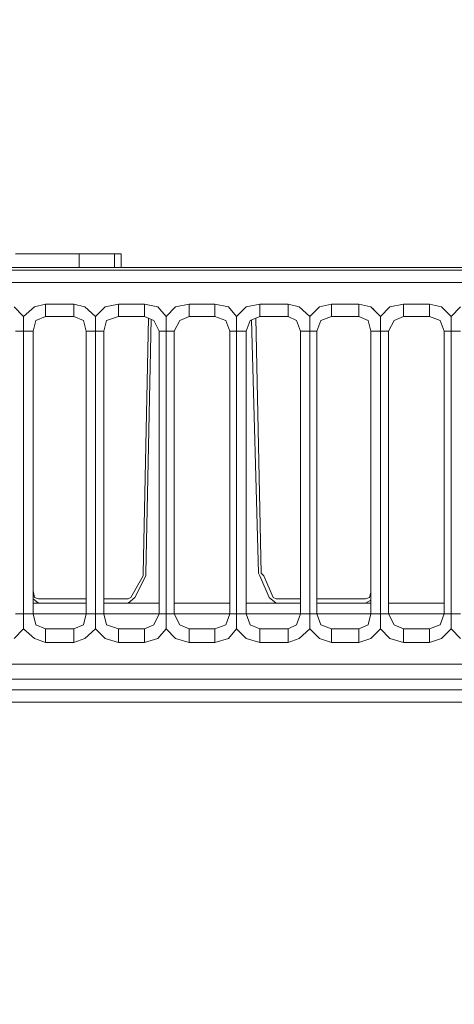
# Model space of a CAD drawing. Units: millimetres. Extents: x -6094 to 3690, y -3442 to 5384.
# Drawn here: x -2231 to -2148, y 2974 to 3164 of the extents above; entities that cross this region are included whole.
import ezdxf

# ---------------------------------------------------------------- set-up
doc = ezdxf.new("R2010")
doc.units = ezdxf.units.MM
doc.layers.add('Vrstva 1', color=7, linetype='Continuous')
doc.dimstyles.get("Standard").update_dxf_attribs({"dimtxt": 0.18, "dimasz": 0.18, "dimexe": 0.18, "dimexo": 0.0625, "dimgap": 0.09, "dimtad": 0, "dimtih": 1, "dimtoh": 1, "dimdec": 4, "dimzin": 0, "dimdsep": 46, "dimtxsty": 'Standard', "dimcen": 0.09, "dimadec": 0, "dimazin": 0, "dimtfac": 1, "dimtdec": 4, "dimtofl": 0, "dimtmove": 0, "dimatfit": 3, "dimfxl": 1, "dimtolj": 1, "dimtzin": 0, "dimarcsym": 0})

# ---------------------------------------------------------------- blocks, each defined once
blk = doc.blocks.new('Z$W@#31987')
at = {"layer": 'Vrstva 1', "lineweight": 9}
for points in [[(13.1595, 0.26175), (13.1595, 0.26175), (15.2001, 0.26175), (15.2001, 0.26175)], [(14.38905, 0.26175), (14.38905, 0.26175), (14.38905, 0), (14.38905, 0)], [(15.0693, 0.26175), (15.0693, 0.26175), (15.0693, 0), (15.0693, 0)], [(15.2001, 0.26175), (15.2001, 0.26175), (15.2001, 0), (15.2001, 0)]]:
    blk.add_open_spline(points, degree=3, dxfattribs=at)
blk = doc.blocks.new('*D1326')
at = {"layer": 'DEFPOINTS', "color": 0}
for p in [(481.23, 816.2), (464.93, 803.65), (481.23, 803.65)]:
    blk.add_point(p, dxfattribs=at)
at = {"layer": 'Vrstva 1', "color": 0, "lineweight": -2}
for p, q in [((464.93, 803.72), (464.93, 816.38)), ((465.93, 816.2), (467.66, 816.2)), ((480.23, 816.2), (479.16, 816.2)), ((481.23, 803.72), (481.23, 816.38))]:
    blk.add_line(p, q, dxfattribs=at)
at = {"layer": 'Vrstva 1', "color": 0}
for points in [[(465.93, 816.37), (465.93, 816.04), (464.93, 816.2)], [(480.23, 816.04), (480.23, 816.37), (481.23, 816.2)]]:
    blk.add_solid(points, dxfattribs=at)
at = {"layer": 'Vrstva 1', "color": 0, "insert": (473.41, 816), "char_height": 3, "attachment_point": 5}
blk.add_mtext('\\A1;83,3', dxfattribs=at)
blk = doc.blocks.new('*D1327')
at = {"layer": 'DEFPOINTS', "color": 0}
for p in [(439.65, 816.21), (414.39, 803.65), (439.65, 803.65)]:
    blk.add_point(p, dxfattribs=at)
at = {"layer": 'Vrstva 1', "color": 0, "lineweight": -2}
for p, q in [((414.39, 803.72), (414.39, 816.39)), ((415.39, 816.21), (422.87, 816.21)), ((438.65, 816.21), (428.87, 816.21)), ((439.65, 803.72), (439.65, 816.39))]:
    blk.add_line(p, q, dxfattribs=at)
at = {"layer": 'Vrstva 1', "color": 0}
for points in [[(415.39, 816.37), (415.39, 816.04), (414.39, 816.21)], [(438.65, 816.04), (438.65, 816.37), (439.65, 816.21)]]:
    blk.add_solid(points, dxfattribs=at)
at = {"layer": 'Vrstva 1', "color": 0, "insert": (425.87, 817.63), "char_height": 3, "attachment_point": 5}
blk.add_mtext('\\A1;A1', dxfattribs=at)
blk = doc.blocks.new('*D1328')
at = {"layer": 'DEFPOINTS', "color": 0}
for p in [(464.93, 816.21), (439.65, 803.75), (464.93, 803.65)]:
    blk.add_point(p, dxfattribs=at)
at = {"layer": 'Vrstva 1', "color": 0, "lineweight": -2}
for p, q in [((439.65, 803.81), (439.65, 816.39)), ((440.65, 816.21), (448.02, 816.21)), ((463.93, 816.21), (455.02, 816.21)), ((464.93, 803.72), (464.93, 816.39))]:
    blk.add_line(p, q, dxfattribs=at)
at = {"layer": 'Vrstva 1', "color": 0}
for points in [[(440.65, 816.37), (440.65, 816.04), (439.65, 816.21)], [(463.93, 816.04), (463.93, 816.37), (464.93, 816.21)]]:
    blk.add_solid(points, dxfattribs=at)
at = {"layer": 'Vrstva 1', "color": 0, "insert": (451.52, 817.63), "char_height": 3, "attachment_point": 5}
blk.add_mtext('\\A1;A2', dxfattribs=at)
blk = doc.blocks.new('*D1329')
at = {"layer": 'DEFPOINTS', "color": 0}
for p in [(464.93, 821.45), (414.39, 816.48), (464.93, 816.48)]:
    blk.add_point(p, dxfattribs=at)
at = {"layer": 'Vrstva 1', "color": 0, "lineweight": -2}
for p, q in [((414.39, 816.54), (414.39, 821.63)), ((415.39, 821.45), (437.6, 821.45)), ((463.93, 821.45), (441.6, 821.45)), ((464.93, 816.54), (464.93, 821.63))]:
    blk.add_line(p, q, dxfattribs=at)
at = {"layer": 'Vrstva 1', "color": 0}
for points in [[(415.39, 821.61), (415.39, 821.28), (414.39, 821.45)], [(463.93, 821.28), (463.93, 821.61), (464.93, 821.45)]]:
    blk.add_solid(points, dxfattribs=at)
at = {"layer": 'Vrstva 1', "color": 0, "insert": (439.6, 822.76), "char_height": 3, "attachment_point": 5}
blk.add_mtext('\\A1;A', dxfattribs=at)
blk = doc.blocks.new('*D1334')
at = {"layer": 'DEFPOINTS', "color": 0}
for p in [(398.04, 769.83), (481.34, 770.33), (481.34, 764.64)]:
    blk.add_point(p, dxfattribs=at)
at = {"layer": 'Vrstva 1', "color": 0, "lineweight": -2}
for p, q in [((398.04, 769.77), (398.04, 764.46)), ((481.34, 770.27), (481.34, 764.46)), ((399.04, 764.64), (480.34, 764.64))]:
    blk.add_line(p, q, dxfattribs=at)
at = {"layer": 'Vrstva 1', "color": 0}
for points in [[(399.04, 764.8), (399.04, 764.47), (398.04, 764.64)], [(480.34, 764.47), (480.34, 764.8), (481.34, 764.64)]]:
    blk.add_solid(points, dxfattribs=at)
at = {"layer": 'Vrstva 1', "color": 0, "insert": (439.61, 767.29), "char_height": 3, "attachment_point": 5}
blk.add_mtext('\\A1;L', dxfattribs=at)

msp = doc.modelspace()

# ---------------------------------------------------------------- linework, layer by layer
at = {"layer": 'Vrstva 1', "lineweight": 9}
for points in [[(-1829.65113, 3115.47512), (-1829.65113, 3115.47512), (-2453.35263, 3115.47511), (-2453.35263, 3115.47511)], [(-2098.33563, 3115.99862), (-2098.33563, 3115.99862), (-2453.35263, 3115.99862), (-2453.35263, 3115.99862)], [(-2097.61919, 3113.12162), (-2097.61919, 3113.12162), (-2453.35263, 3113.12162), (-2453.35263, 3113.12162)], [(-2232.54663, 3108.41162), (-2232.54663, 3108.41162), (-2230.71513, 3106.58012), (-2230.71513, 3106.58012)], [(-2230.71513, 3106.58012), (-2230.71513, 3106.58012), (-2228.62263, 3108.41162), (-2228.62263, 3108.41162)], [(-2228.62263, 3108.41162), (-2228.62263, 3108.41162), (-2226.52863, 3108.93512), (-2226.52863, 3108.93512)], [(-2221.03413, 3108.93512), (-2221.03413, 3108.93512), (-2226.52863, 3108.93512), (-2226.52863, 3108.93512)], [(-2226.52863, 3108.93512), (-2226.52863, 3108.93512), (-2226.52863, 3106.58012), (-2226.52863, 3106.58012)], [(-2221.03413, 3108.93512), (-2221.03413, 3108.93512), (-2218.94163, 3108.41162), (-2218.94163, 3108.41162)], [(-2221.03413, 3108.93512), (-2221.03413, 3108.93512), (-2221.03413, 3106.58012), (-2221.03413, 3106.58012)], [(-2218.94163, 3108.41162), (-2218.94163, 3108.41162), (-2216.84913, 3106.58012), (-2216.84913, 3106.58012)], [(-2216.84913, 3106.58012), (-2216.84913, 3106.58012), (-2215.01763, 3108.41162), (-2215.01763, 3108.41162)], [(-2215.01763, 3108.41162), (-2215.01763, 3108.41162), (-2212.40013, 3108.93512), (-2212.40013, 3108.93512)], [(-2207.43063, 3108.93512), (-2207.43063, 3108.93512), (-2212.40013, 3108.93512), (-2212.40013, 3108.93512)], [(-2212.40013, 3108.93512), (-2212.40013, 3108.93512), (-2212.40013, 3106.58012), (-2212.40013, 3106.58012)], [(-2207.43063, 3108.93512), (-2207.43063, 3108.93512), (-2204.81463, 3108.41162), (-2204.81463, 3108.41162)], [(-2207.43063, 3108.93512), (-2207.43063, 3108.93512), (-2207.43063, 3106.58012), (-2207.43063, 3106.58012)], [(-2204.81463, 3108.41162), (-2204.81463, 3108.41162), (-2203.24413, 3106.58012), (-2203.24413, 3106.58012)], [(-2203.24413, 3106.58012), (-2203.24413, 3106.58012), (-2201.41263, 3108.41162), (-2201.41263, 3108.41162)], [(-2201.41263, 3108.41162), (-2201.41263, 3108.41162), (-2198.79813, 3108.93512), (-2198.79813, 3108.93512)], [(-2193.82563, 3108.93512), (-2193.82563, 3108.93512), (-2198.79813, 3108.93512), (-2198.79813, 3108.93512)], [(-2198.79813, 3108.93512), (-2198.79813, 3108.93512), (-2198.79813, 3106.58012), (-2198.79813, 3106.58012)], [(-2193.82563, 3108.93512), (-2193.82563, 3108.93512), (-2191.20963, 3108.41162), (-2191.20963, 3108.41162)], [(-2193.82563, 3108.93512), (-2193.82563, 3108.93512), (-2193.82563, 3106.58012), (-2193.82563, 3106.58012)], [(-2191.20963, 3108.41162), (-2191.20963, 3108.41162), (-2189.64063, 3106.58012), (-2189.64063, 3106.58012)], [(-2189.64063, 3106.58012), (-2189.64063, 3106.58012), (-2187.80913, 3108.41162), (-2187.80913, 3108.41162)], [(-2187.80913, 3108.41162), (-2187.80913, 3108.41162), (-2185.19313, 3108.93512), (-2185.19313, 3108.93512)], [(-2179.69863, 3108.93512), (-2179.69863, 3108.93512), (-2185.19313, 3108.93512), (-2185.19313, 3108.93512)], [(-2185.19313, 3108.93512), (-2185.19313, 3108.93512), (-2185.19313, 3106.58012), (-2185.19313, 3106.58012)], [(-2179.69863, 3108.93512), (-2179.69863, 3108.93512), (-2177.60613, 3108.41162), (-2177.60613, 3108.41162)], [(-2179.69863, 3108.93512), (-2179.69863, 3108.93512), (-2179.69863, 3106.58012), (-2179.69863, 3106.58012)], [(-2177.60613, 3108.41162), (-2177.60613, 3108.41162), (-2175.51213, 3106.58012), (-2175.51213, 3106.58012)], [(-2175.51213, 3106.58012), (-2175.51213, 3106.58012), (-2173.68213, 3108.41162), (-2173.68213, 3108.41162)], [(-2173.68213, 3108.41162), (-2173.68213, 3108.41162), (-2171.32713, 3108.93512), (-2171.32713, 3108.93512)], [(-2166.09363, 3108.93512), (-2166.09363, 3108.93512), (-2171.32713, 3108.93512), (-2171.32713, 3108.93512)], [(-2171.32713, 3108.93512), (-2171.32713, 3108.93512), (-2171.32713, 3106.58012), (-2171.32713, 3106.58012)], [(-2166.09363, 3108.93512), (-2166.09363, 3108.93512), (-2163.74013, 3108.41162), (-2163.74013, 3108.41162)], [(-2166.09363, 3108.93512), (-2166.09363, 3108.93512), (-2166.09363, 3106.58012), (-2166.09363, 3106.58012)], [(-2163.74013, 3108.41162), (-2163.74013, 3108.41162), (-2161.90863, 3106.58012), (-2161.90863, 3106.58012)], [(-2163.74013, 3108.41162), (-2163.74013, 3108.41162), (-2163.21663, 3107.88962), (-2163.21663, 3107.88962)], [(-2161.90863, 3106.58012), (-2161.90863, 3106.58012), (-2160.07713, 3108.41162), (-2160.07713, 3108.41162)], [(-2160.07713, 3108.41162), (-2160.07713, 3108.41162), (-2157.46113, 3108.93512), (-2157.46113, 3108.93512)], [(-2152.49013, 3108.93512), (-2152.49013, 3108.93512), (-2157.46113, 3108.93512), (-2157.46113, 3108.93512)], [(-2157.46113, 3108.93512), (-2157.46113, 3108.93512), (-2157.46113, 3106.58012), (-2157.46113, 3106.58012)], [(-2152.49013, 3108.93512), (-2152.49013, 3108.93512), (-2150.13663, 3108.41162), (-2150.13663, 3108.41162)], [(-2152.49013, 3108.93512), (-2152.49013, 3108.93512), (-2152.49013, 3106.58012), (-2152.49013, 3106.58012)], [(-2150.13663, 3108.41162), (-2150.13663, 3108.41162), (-2148.30416, 3106.58108), (-2148.30416, 3106.58108)], [(-2148.30513, 3106.58012), (-2148.30513, 3106.58012), (-2146.47213, 3108.41162), (-2146.47213, 3108.41162)], [(-2230.71513, 3046.40762), (-2230.71513, 3046.40762), (-2230.71513, 3106.58012), (-2230.71513, 3106.58012)], [(-2228.88363, 3103.70312), (-2228.88363, 3103.70312), (-2228.36013, 3105.79562), (-2228.36013, 3105.79562)], [(-2228.36013, 3105.79562), (-2228.36013, 3105.79562), (-2226.52863, 3106.58012), (-2226.52863, 3106.58012)], [(-2221.03413, 3106.58012), (-2221.03413, 3106.58012), (-2226.52863, 3106.58012), (-2226.52863, 3106.58012)], [(-2221.03413, 3106.58012), (-2221.03413, 3106.58012), (-2219.20413, 3105.79562), (-2219.20413, 3105.79562)], [(-2219.20413, 3105.79562), (-2219.20413, 3105.79562), (-2218.67913, 3103.70312), (-2218.67913, 3103.70312)], [(-2216.84913, 3046.40762), (-2216.84913, 3046.40762), (-2216.84913, 3106.58012), (-2216.84913, 3106.58012)], [(-2215.28013, 3103.70312), (-2215.28013, 3103.70312), (-2214.75513, 3105.79562), (-2214.75513, 3105.79562)], [(-2214.75513, 3105.79562), (-2214.75513, 3105.79562), (-2212.40013, 3106.58012), (-2212.40013, 3106.58012)], [(-2207.43063, 3106.58012), (-2207.43063, 3106.58012), (-2212.40013, 3106.58012), (-2212.40013, 3106.58012)], [(-2207.69163, 3057.13412), (-2207.69163, 3057.13412), (-2206.65317, 3106.2471), (-2206.65317, 3106.2471)], [(-2207.43063, 3106.58012), (-2207.43063, 3106.58012), (-2205.59913, 3105.79562), (-2205.59913, 3105.79562)], [(-2206.11857, 3106.01811), (-2206.11857, 3106.01811), (-2207.16963, 3057.13412), (-2207.16963, 3057.13412)], [(-2205.59913, 3105.79562), (-2205.59913, 3105.79562), (-2204.55213, 3103.70312), (-2204.55213, 3103.70312)], [(-2203.24413, 3046.40762), (-2203.24413, 3046.40762), (-2203.24413, 3106.58012), (-2203.24413, 3106.58012)], [(-2201.67513, 3103.70312), (-2201.67513, 3103.70312), (-2200.62813, 3105.79562), (-2200.62813, 3105.79562)], [(-2200.62813, 3105.79562), (-2200.62813, 3105.79562), (-2198.79813, 3106.58012), (-2198.79813, 3106.58012)], [(-2193.82563, 3106.58012), (-2193.82563, 3106.58012), (-2198.79813, 3106.58012), (-2198.79813, 3106.58012)], [(-2193.82563, 3106.58012), (-2193.82563, 3106.58012), (-2191.73313, 3105.79562), (-2191.73313, 3105.79562)], [(-2191.73313, 3105.79562), (-2191.73313, 3105.79562), (-2190.94863, 3103.70312), (-2190.94863, 3103.70312)], [(-2189.64063, 3046.40762), (-2189.64063, 3046.40762), (-2189.64063, 3106.58012), (-2189.64063, 3106.58012)], [(-2187.80913, 3103.70312), (-2187.80913, 3103.70312), (-2187.02463, 3105.79562), (-2187.02463, 3105.79562)], [(-2187.02463, 3105.79562), (-2187.02463, 3105.79562), (-2185.19313, 3106.58012), (-2185.19313, 3106.58012)], [(-2185.45413, 3057.13412), (-2185.45413, 3057.13412), (-2186.7582, 3105.90974), (-2186.7582, 3105.90974)], [(-2185.97057, 3106.2471), (-2185.97057, 3106.2471), (-2184.93063, 3057.13412), (-2184.93063, 3057.13412)], [(-2179.69863, 3106.58012), (-2179.69863, 3106.58012), (-2185.19313, 3106.58012), (-2185.19313, 3106.58012)], [(-2179.69863, 3106.58012), (-2179.69863, 3106.58012), (-2178.12963, 3105.79562), (-2178.12963, 3105.79562)], [(-2178.12963, 3105.79562), (-2178.12963, 3105.79562), (-2177.34363, 3103.70312), (-2177.34363, 3103.70312)], [(-2175.51213, 3046.40762), (-2175.51213, 3046.40762), (-2175.51213, 3106.58012), (-2175.51213, 3106.58012)], [(-2174.20413, 3103.70312), (-2174.20413, 3103.70312), (-2173.41963, 3105.79562), (-2173.41963, 3105.79562)], [(-2173.41963, 3105.79562), (-2173.41963, 3105.79562), (-2171.32713, 3106.58012), (-2171.32713, 3106.58012)], [(-2166.09363, 3106.58012), (-2166.09363, 3106.58012), (-2171.32713, 3106.58012), (-2171.32713, 3106.58012)], [(-2166.09363, 3106.58012), (-2166.09363, 3106.58012), (-2164.26363, 3105.79562), (-2164.26363, 3105.79562)], [(-2164.26363, 3105.79562), (-2164.26363, 3105.79562), (-2163.74013, 3103.70312), (-2163.74013, 3103.70312)], [(-2161.90863, 3046.40762), (-2161.90863, 3046.40762), (-2161.90863, 3106.58012), (-2161.90863, 3106.58012)], [(-2160.33963, 3103.70312), (-2160.33963, 3103.70312), (-2159.29263, 3105.79562), (-2159.29263, 3105.79562)], [(-2159.29263, 3105.79562), (-2159.29263, 3105.79562), (-2157.46113, 3106.58012), (-2157.46113, 3106.58012)], [(-2152.49013, 3106.58012), (-2152.49013, 3106.58012), (-2157.46113, 3106.58012), (-2157.46113, 3106.58012)], [(-2152.49013, 3106.58012), (-2152.49013, 3106.58012), (-2150.39763, 3105.79562), (-2150.39763, 3105.79562)], [(-2150.39763, 3105.79562), (-2150.39763, 3105.79562), (-2149.61163, 3103.70312), (-2149.61163, 3103.70312)], [(-2148.30513, 3046.40762), (-2148.30513, 3046.40762), (-2148.30513, 3106.58012), (-2148.30513, 3106.58012)], [(-2232.28413, 3103.70312), (-2232.28413, 3103.70312), (-2228.88363, 3103.70312), (-2228.88363, 3103.70312)], [(-2228.88363, 3103.70312), (-2228.88363, 3103.70312), (-2228.88363, 3049.28462), (-2228.88363, 3049.28462)], [(-2218.67913, 3103.70312), (-2218.67913, 3103.70312), (-2215.28013, 3103.70312), (-2215.28013, 3103.70312)], [(-2218.67913, 3049.28462), (-2218.67913, 3049.28462), (-2218.67913, 3103.70312), (-2218.67913, 3103.70312)], [(-2215.28013, 3103.70312), (-2215.28013, 3103.70312), (-2215.28013, 3049.28462), (-2215.28013, 3049.28462)], [(-2204.55213, 3103.70312), (-2204.55213, 3103.70312), (-2201.67513, 3103.70312), (-2201.67513, 3103.70312)], [(-2204.55213, 3049.28462), (-2204.55213, 3049.28462), (-2204.55213, 3103.70312), (-2204.55213, 3103.70312)], [(-2201.67513, 3103.70312), (-2201.67513, 3103.70312), (-2201.67513, 3049.28462), (-2201.67513, 3049.28462)], [(-2190.94863, 3103.70312), (-2190.94863, 3103.70312), (-2187.80913, 3103.70312), (-2187.80913, 3103.70312)], [(-2190.94863, 3049.28462), (-2190.94863, 3049.28462), (-2190.94863, 3103.70312), (-2190.94863, 3103.70312)], [(-2187.80913, 3103.70312), (-2187.80913, 3103.70312), (-2187.80913, 3049.28462), (-2187.80913, 3049.28462)], [(-2177.34363, 3103.70312), (-2177.34363, 3103.70312), (-2174.20413, 3103.70312), (-2174.20413, 3103.70312)], [(-2177.34363, 3049.28462), (-2177.34363, 3049.28462), (-2177.34363, 3103.70312), (-2177.34363, 3103.70312)], [(-2174.20413, 3103.70312), (-2174.20413, 3103.70312), (-2174.20413, 3049.28462), (-2174.20413, 3049.28462)], [(-2163.74013, 3103.70312), (-2163.74013, 3103.70312), (-2160.33963, 3103.70312), (-2160.33963, 3103.70312)], [(-2163.74013, 3049.28462), (-2163.74013, 3049.28462), (-2163.74013, 3103.70312), (-2163.74013, 3103.70312)], [(-2160.33963, 3103.70312), (-2160.33963, 3103.70312), (-2160.33963, 3049.28462), (-2160.33963, 3049.28462)], [(-2149.61163, 3103.70312), (-2149.61163, 3103.70312), (-2146.47213, 3103.70312), (-2146.47213, 3103.70312)], [(-2149.61163, 3049.28462), (-2149.61163, 3049.28462), (-2149.61163, 3103.70312), (-2149.61163, 3103.70312)], [(-2210.04663, 3052.42412), (-2210.04663, 3052.42412), (-2207.69163, 3056.61062), (-2207.69163, 3056.61062)], [(-2207.16963, 3056.61062), (-2207.16963, 3056.61062), (-2209.26213, 3052.42412), (-2209.26213, 3052.42412)], [(-2207.69163, 3057.13412), (-2207.69163, 3057.13412), (-2207.69163, 3056.61062), (-2207.69163, 3056.61062)], [(-2207.16963, 3057.13412), (-2207.16963, 3057.13412), (-2207.16963, 3056.61062), (-2207.16963, 3056.61062)], [(-2185.19313, 3056.61062), (-2185.19313, 3056.61062), (-2185.45413, 3057.13412), (-2185.45413, 3057.13412)], [(-2185.45413, 3057.13412), (-2185.45413, 3057.13412), (-2185.19313, 3056.61062), (-2185.19313, 3056.61062)], [(-2183.36163, 3052.42412), (-2183.36163, 3052.42412), (-2185.19313, 3056.61062), (-2185.19313, 3056.61062)], [(-2184.93063, 3057.13412), (-2184.93063, 3057.13412), (-2184.40863, 3056.61062), (-2184.40863, 3056.61062)], [(-2184.40863, 3056.61062), (-2184.40863, 3056.61062), (-2184.93063, 3057.13412), (-2184.93063, 3057.13412)], [(-2184.93063, 3057.13412), (-2184.93063, 3057.13412), (-2184.40863, 3056.61062), (-2184.40863, 3056.61062)], [(-2184.40863, 3056.61062), (-2184.40863, 3056.61062), (-2182.57563, 3052.42412), (-2182.57563, 3052.42412)], [(-2228.88363, 3053.73362), (-2228.88363, 3053.73362), (-2228.62263, 3052.42412), (-2228.62263, 3052.42412)], [(-2227.83663, 3052.16462), (-2227.83663, 3052.16462), (-2228.62263, 3052.42412), (-2228.62263, 3052.42412)], [(-2209.26213, 3052.42412), (-2209.26213, 3052.42412), (-2210.57013, 3051.37862), (-2210.57013, 3051.37862)], [(-2210.04663, 3052.42412), (-2210.04663, 3052.42412), (-2210.57013, 3052.16462), (-2210.57013, 3052.16462)], [(-2182.05363, 3051.37862), (-2182.05363, 3051.37862), (-2183.36163, 3052.42412), (-2183.36163, 3052.42412)], [(-2182.05363, 3052.16462), (-2182.05363, 3052.16462), (-2182.57563, 3052.42412), (-2182.57563, 3052.42412)], [(-2164.00113, 3052.42412), (-2164.00113, 3052.42412), (-2164.78713, 3052.16462), (-2164.78713, 3052.16462)], [(-2164.00113, 3052.42412), (-2164.00113, 3052.42412), (-2163.74013, 3053.47112), (-2163.74013, 3053.47112)], [(-2218.67913, 3051.37862), (-2218.67913, 3051.37862), (-2228.88363, 3051.37862), (-2228.88363, 3051.37862)], [(-2227.83663, 3051.37862), (-2227.83663, 3051.37862), (-2228.88363, 3052.16462), (-2228.88363, 3052.16462)], [(-2218.67913, 3052.16462), (-2218.67913, 3052.16462), (-2227.83663, 3052.16462), (-2227.83663, 3052.16462)], [(-2204.55213, 3051.37862), (-2204.55213, 3051.37862), (-2215.28013, 3051.37862), (-2215.28013, 3051.37862)], [(-2210.57013, 3052.16462), (-2210.57013, 3052.16462), (-2215.28013, 3052.16462), (-2215.28013, 3052.16462)], [(-2190.94863, 3051.37862), (-2190.94863, 3051.37862), (-2201.67513, 3051.37862), (-2201.67513, 3051.37862)], [(-2177.34363, 3051.37862), (-2177.34363, 3051.37862), (-2187.80913, 3051.37862), (-2187.80913, 3051.37862)], [(-2177.34363, 3052.16462), (-2177.34363, 3052.16462), (-2182.05363, 3052.16462), (-2182.05363, 3052.16462)], [(-2163.74013, 3051.37862), (-2163.74013, 3051.37862), (-2174.20413, 3051.37862), (-2174.20413, 3051.37862)], [(-2164.78713, 3052.16462), (-2164.78713, 3052.16462), (-2174.20413, 3052.16462), (-2174.20413, 3052.16462)], [(-2163.74013, 3051.90262), (-2163.74013, 3051.90262), (-2164.78713, 3051.37862), (-2164.78713, 3051.37862)], [(-2149.61163, 3051.37862), (-2149.61163, 3051.37862), (-2160.33963, 3051.37862), (-2160.33963, 3051.37862)], [(-2232.28413, 3049.28462), (-2232.28413, 3049.28462), (-2228.88363, 3049.28462), (-2228.88363, 3049.28462)], [(-2218.67913, 3049.28462), (-2218.67913, 3049.28462), (-2228.88363, 3049.28462), (-2228.88363, 3049.28462)], [(-2228.36013, 3047.19212), (-2228.36013, 3047.19212), (-2228.88363, 3049.28462), (-2228.88363, 3049.28462)], [(-2218.67913, 3049.28462), (-2218.67913, 3049.28462), (-2219.20413, 3047.19212), (-2219.20413, 3047.19212)], [(-2218.67913, 3049.28462), (-2218.67913, 3049.28462), (-2215.28013, 3049.28462), (-2215.28013, 3049.28462)], [(-2204.55213, 3049.28462), (-2204.55213, 3049.28462), (-2215.28013, 3049.28462), (-2215.28013, 3049.28462)], [(-2215.28013, 3049.28462), (-2215.28013, 3049.28462), (-2214.75513, 3047.19212), (-2214.75513, 3047.19212)], [(-2204.55213, 3049.28462), (-2204.55213, 3049.28462), (-2205.59913, 3047.19212), (-2205.59913, 3047.19212)], [(-2204.55213, 3049.28462), (-2204.55213, 3049.28462), (-2201.67513, 3049.28462), (-2201.67513, 3049.28462)], [(-2190.94863, 3049.28462), (-2190.94863, 3049.28462), (-2201.67513, 3049.28462), (-2201.67513, 3049.28462)], [(-2200.62813, 3047.19212), (-2200.62813, 3047.19212), (-2201.67513, 3049.28462), (-2201.67513, 3049.28462)], [(-2201.67513, 3049.28462), (-2201.67513, 3049.28462), (-2201.41263, 3048.76262), (-2201.41263, 3048.76262)], [(-2201.67513, 3049.28462), (-2201.67513, 3049.28462), (-2201.41263, 3048.76262), (-2201.41263, 3048.76262)], [(-2201.67513, 3049.28462), (-2201.67513, 3049.28462), (-2201.41263, 3048.76262), (-2201.41263, 3048.76262)], [(-2201.67513, 3049.28462), (-2201.67513, 3049.28462), (-2201.41263, 3048.76262), (-2201.41263, 3048.76262)], [(-2190.94863, 3049.28462), (-2190.94863, 3049.28462), (-2191.73313, 3047.19212), (-2191.73313, 3047.19212)], [(-2190.94863, 3049.28462), (-2190.94863, 3049.28462), (-2187.80913, 3049.28462), (-2187.80913, 3049.28462)], [(-2177.34363, 3049.28462), (-2177.34363, 3049.28462), (-2187.80913, 3049.28462), (-2187.80913, 3049.28462)], [(-2187.02463, 3047.19212), (-2187.02463, 3047.19212), (-2187.80913, 3049.28462), (-2187.80913, 3049.28462)], [(-2177.34363, 3049.28462), (-2177.34363, 3049.28462), (-2178.12963, 3047.19212), (-2178.12963, 3047.19212)], [(-2177.34363, 3049.28462), (-2177.34363, 3049.28462), (-2174.20413, 3049.28462), (-2174.20413, 3049.28462)], [(-2163.74013, 3049.28462), (-2163.74013, 3049.28462), (-2174.20413, 3049.28462), (-2174.20413, 3049.28462)], [(-2173.41963, 3047.19212), (-2173.41963, 3047.19212), (-2174.20413, 3049.28462), (-2174.20413, 3049.28462)], [(-2163.74013, 3049.28462), (-2163.74013, 3049.28462), (-2164.26363, 3047.19212), (-2164.26363, 3047.19212)], [(-2163.74013, 3049.28462), (-2163.74013, 3049.28462), (-2160.33963, 3049.28462), (-2160.33963, 3049.28462)], [(-2149.61163, 3049.28462), (-2149.61163, 3049.28462), (-2160.33963, 3049.28462), (-2160.33963, 3049.28462)], [(-2159.29263, 3047.19212), (-2159.29263, 3047.19212), (-2160.33963, 3049.28462), (-2160.33963, 3049.28462)], [(-2160.33963, 3049.28462), (-2160.33963, 3049.28462), (-2160.07713, 3048.76262), (-2160.07713, 3048.76262)], [(-2160.33963, 3049.28462), (-2160.33963, 3049.28462), (-2160.07713, 3048.76262), (-2160.07713, 3048.76262)], [(-2160.33963, 3049.28462), (-2160.33963, 3049.28462), (-2160.07713, 3048.76262), (-2160.07713, 3048.76262)], [(-2160.33963, 3049.28462), (-2160.33963, 3049.28462), (-2160.07713, 3048.76262), (-2160.07713, 3048.76262)], [(-2149.61163, 3049.28462), (-2149.61163, 3049.28462), (-2150.39763, 3047.19212), (-2150.39763, 3047.19212)], [(-2149.61163, 3049.28462), (-2149.61163, 3049.28462), (-2146.47213, 3049.28462), (-2146.47213, 3049.28462)], [(-2226.52863, 3046.40762), (-2226.52863, 3046.40762), (-2228.36013, 3047.19212), (-2228.36013, 3047.19212)], [(-2219.20413, 3047.19212), (-2219.20413, 3047.19212), (-2221.03413, 3046.40762), (-2221.03413, 3046.40762)], [(-2212.40013, 3046.40762), (-2212.40013, 3046.40762), (-2214.75513, 3047.19212), (-2214.75513, 3047.19212)], [(-2205.59913, 3047.19212), (-2205.59913, 3047.19212), (-2207.43063, 3046.40762), (-2207.43063, 3046.40762)], [(-2198.79813, 3046.40762), (-2198.79813, 3046.40762), (-2200.62813, 3047.19212), (-2200.62813, 3047.19212)], [(-2191.73313, 3047.19212), (-2191.73313, 3047.19212), (-2193.82563, 3046.40762), (-2193.82563, 3046.40762)], [(-2185.19313, 3046.40762), (-2185.19313, 3046.40762), (-2187.02463, 3047.19212), (-2187.02463, 3047.19212)], [(-2178.12963, 3047.19212), (-2178.12963, 3047.19212), (-2179.69863, 3046.40762), (-2179.69863, 3046.40762)], [(-2171.32713, 3046.40762), (-2171.32713, 3046.40762), (-2173.41963, 3047.19212), (-2173.41963, 3047.19212)], [(-2164.26363, 3047.19212), (-2164.26363, 3047.19212), (-2166.09363, 3046.40762), (-2166.09363, 3046.40762)], [(-2157.46113, 3046.40762), (-2157.46113, 3046.40762), (-2159.29263, 3047.19212), (-2159.29263, 3047.19212)], [(-2150.39763, 3047.19212), (-2150.39763, 3047.19212), (-2152.49013, 3046.40762), (-2152.49013, 3046.40762)], [(-2230.71513, 3046.40762), (-2230.71513, 3046.40762), (-2232.54663, 3044.57612), (-2232.54663, 3044.57612)], [(-2228.62263, 3044.57612), (-2228.62263, 3044.57612), (-2230.71513, 3046.40762), (-2230.71513, 3046.40762)], [(-2230.71513, 3046.40762), (-2230.71513, 3046.40762), (-2230.45263, 3046.14512), (-2230.45263, 3046.14512)], [(-2226.52863, 3046.40762), (-2226.52863, 3046.40762), (-2221.03413, 3046.40762), (-2221.03413, 3046.40762)], [(-2226.52863, 3043.79162), (-2226.52863, 3043.79162), (-2226.52863, 3046.40762), (-2226.52863, 3046.40762)], [(-2221.03413, 3043.79162), (-2221.03413, 3043.79162), (-2221.03413, 3046.40762), (-2221.03413, 3046.40762)], [(-2216.84913, 3046.40762), (-2216.84913, 3046.40762), (-2218.94163, 3044.57612), (-2218.94163, 3044.57612)], [(-2215.01763, 3044.57612), (-2215.01763, 3044.57612), (-2216.84913, 3046.40762), (-2216.84913, 3046.40762)], [(-2212.40013, 3046.40762), (-2212.40013, 3046.40762), (-2207.43063, 3046.40762), (-2207.43063, 3046.40762)], [(-2212.40013, 3043.79162), (-2212.40013, 3043.79162), (-2212.40013, 3046.40762), (-2212.40013, 3046.40762)], [(-2207.43063, 3043.79162), (-2207.43063, 3043.79162), (-2207.43063, 3046.40762), (-2207.43063, 3046.40762)], [(-2203.24413, 3046.40762), (-2203.24413, 3046.40762), (-2204.81463, 3044.57612), (-2204.81463, 3044.57612)], [(-2201.41263, 3044.57612), (-2201.41263, 3044.57612), (-2203.24413, 3046.40762), (-2203.24413, 3046.40762)], [(-2198.79813, 3046.40762), (-2198.79813, 3046.40762), (-2193.82563, 3046.40762), (-2193.82563, 3046.40762)], [(-2198.79813, 3043.79162), (-2198.79813, 3043.79162), (-2198.79813, 3046.40762), (-2198.79813, 3046.40762)], [(-2193.82563, 3043.79162), (-2193.82563, 3043.79162), (-2193.82563, 3046.40762), (-2193.82563, 3046.40762)], [(-2189.64063, 3046.40762), (-2189.64063, 3046.40762), (-2191.20963, 3044.57612), (-2191.20963, 3044.57612)], [(-2187.80913, 3044.57612), (-2187.80913, 3044.57612), (-2189.64063, 3046.40762), (-2189.64063, 3046.40762)], [(-2185.19313, 3046.40762), (-2185.19313, 3046.40762), (-2179.69863, 3046.40762), (-2179.69863, 3046.40762)], [(-2185.19313, 3043.79162), (-2185.19313, 3043.79162), (-2185.19313, 3046.40762), (-2185.19313, 3046.40762)], [(-2179.69863, 3043.79162), (-2179.69863, 3043.79162), (-2179.69863, 3046.40762), (-2179.69863, 3046.40762)], [(-2175.51213, 3046.40762), (-2175.51213, 3046.40762), (-2177.60613, 3044.57612), (-2177.60613, 3044.57612)], [(-2173.68213, 3044.57612), (-2173.68213, 3044.57612), (-2175.51213, 3046.40762), (-2175.51213, 3046.40762)], [(-2175.51213, 3046.40762), (-2175.51213, 3046.40762), (-2175.25113, 3046.14512), (-2175.25113, 3046.14512)], [(-2171.32713, 3046.40762), (-2171.32713, 3046.40762), (-2166.09363, 3046.40762), (-2166.09363, 3046.40762)], [(-2171.32713, 3043.79162), (-2171.32713, 3043.79162), (-2171.32713, 3046.40762), (-2171.32713, 3046.40762)], [(-2166.09363, 3043.79162), (-2166.09363, 3043.79162), (-2166.09363, 3046.40762), (-2166.09363, 3046.40762)], [(-2161.90863, 3046.40762), (-2161.90863, 3046.40762), (-2163.74013, 3044.57612), (-2163.74013, 3044.57612)], [(-2160.07713, 3044.57612), (-2160.07713, 3044.57612), (-2161.90863, 3046.40762), (-2161.90863, 3046.40762)], [(-2161.90863, 3046.40762), (-2161.90863, 3046.40762), (-2161.64763, 3046.14512), (-2161.64763, 3046.14512)], [(-2157.46113, 3046.40762), (-2157.46113, 3046.40762), (-2152.49013, 3046.40762), (-2152.49013, 3046.40762)], [(-2157.46113, 3043.79162), (-2157.46113, 3043.79162), (-2157.46113, 3046.40762), (-2157.46113, 3046.40762)], [(-2152.49013, 3043.79162), (-2152.49013, 3043.79162), (-2152.49013, 3046.40762), (-2152.49013, 3046.40762)], [(-2148.30513, 3046.40762), (-2148.30513, 3046.40762), (-2150.13663, 3044.57612), (-2150.13663, 3044.57612)], [(-2146.47213, 3044.57612), (-2146.47213, 3044.57612), (-2148.30513, 3046.40762), (-2148.30513, 3046.40762)], [(-2226.52863, 3043.79162), (-2226.52863, 3043.79162), (-2228.62263, 3044.57612), (-2228.62263, 3044.57612)], [(-2226.52863, 3043.79162), (-2226.52863, 3043.79162), (-2221.03413, 3043.79162), (-2221.03413, 3043.79162)], [(-2218.94163, 3044.57612), (-2218.94163, 3044.57612), (-2221.03413, 3043.79162), (-2221.03413, 3043.79162)], [(-2212.40013, 3043.79162), (-2212.40013, 3043.79162), (-2215.01763, 3044.57612), (-2215.01763, 3044.57612)], [(-2212.40013, 3043.79162), (-2212.40013, 3043.79162), (-2207.43063, 3043.79162), (-2207.43063, 3043.79162)], [(-2204.81463, 3044.57612), (-2204.81463, 3044.57612), (-2207.43063, 3043.79162), (-2207.43063, 3043.79162)], [(-2198.79813, 3043.79162), (-2198.79813, 3043.79162), (-2201.41263, 3044.57612), (-2201.41263, 3044.57612)], [(-2198.79813, 3043.79162), (-2198.79813, 3043.79162), (-2193.82563, 3043.79162), (-2193.82563, 3043.79162)], [(-2191.20963, 3044.57612), (-2191.20963, 3044.57612), (-2193.82563, 3043.79162), (-2193.82563, 3043.79162)], [(-2185.19313, 3043.79162), (-2185.19313, 3043.79162), (-2187.80913, 3044.57612), (-2187.80913, 3044.57612)], [(-2185.19313, 3043.79162), (-2185.19313, 3043.79162), (-2179.69863, 3043.79162), (-2179.69863, 3043.79162)], [(-2177.60613, 3044.57612), (-2177.60613, 3044.57612), (-2179.69863, 3043.79162), (-2179.69863, 3043.79162)], [(-2171.32713, 3043.79162), (-2171.32713, 3043.79162), (-2173.68213, 3044.57612), (-2173.68213, 3044.57612)], [(-2171.32713, 3043.79162), (-2171.32713, 3043.79162), (-2166.09363, 3043.79162), (-2166.09363, 3043.79162)], [(-2163.74013, 3044.57612), (-2163.74013, 3044.57612), (-2166.09363, 3043.79162), (-2166.09363, 3043.79162)], [(-2157.46113, 3043.79162), (-2157.46113, 3043.79162), (-2160.07713, 3044.57612), (-2160.07713, 3044.57612)], [(-2157.46113, 3043.79162), (-2157.46113, 3043.79162), (-2152.49013, 3043.79162), (-2152.49013, 3043.79162)], [(-2150.13663, 3044.57612), (-2150.13663, 3044.57612), (-2152.49013, 3043.79162), (-2152.49013, 3043.79162)], [(-2095.14242, 3039.60106), (-2095.14242, 3039.60106), (-2453.35263, 3039.60662), (-2453.35263, 3039.60662)], [(-2453.35263, 3036.72812), (-2453.35263, 3036.72812), (-2095.19613, 3036.72812), (-2095.19613, 3036.72812)], [(-2451.52263, 3034.63562), (-2451.52263, 3034.63562), (-1665.87813, 3034.63562), (-1665.87813, 3034.63562)], [(-1665.87813, 3032.28062), (-1665.87813, 3032.28062), (-2451.52263, 3032.28062), (-2451.52263, 3032.28062)]]:
    msp.add_open_spline(points, degree=3, dxfattribs=at)

# ---------------------------------------------------------------- block references
at = {"xscale": 10, "yscale": 10, "zscale": 10}
msp.add_blockref('Z$W@#31987', (-2363.87913, 3115.99862), dxfattribs=at)

# ---------------------------------------------------------------- dimensions: what is measured, and where the dimension line sits
at = {"layer": 'Vrstva 1'}
for base, p1, p2, text, picture, middle in [((-1808.24079, 4007.77838), (-2313.60595, 3958.08132), (-1808.24079, 3958.08201), 'A', '*D1329', (-2061.54818, 4020.93915)), ((-2061.05312, 3955.38132), (-2313.60595, 3829.84343), (-2061.05312, 3829.84343), 'A1', '*D1327', (-2198.87645, 3969.6482)), ((-1808.24079, 3955.38201), (-2061.05312, 3830.78093), (-1808.24079, 3829.84343), 'A2', '*D1328', (-1942.35733, 3969.64889)), ((-1645.20812, 3955.35655), (-1808.24004, 3829.84343), (-1645.20812, 3829.84343), '83,3', '*D1326', (-1723.47955, 3953.27029)), ((-1644.16262, 3439.67116), (-2477.15912, 3491.611), (-1644.16262, 3496.588), 'L', '*D1334', (-2061.44958, 3466.22274))]:
    dim = msp.add_linear_dim(base=base, p1=p1, p2=p2, text=text, dimstyle='Standard', override={"dimtxt": 3, "dimasz": 1, "dimgap": 1, "dimtmove": 2}, dxfattribs=at)
    dim.commit()
    dim.dimension.update_dxf_attribs({"geometry": picture, "text_midpoint": middle, "dimtype": 160, "insert": (-6457.54788, -4206.69288)})

doc.saveas('drawing.dxf')
